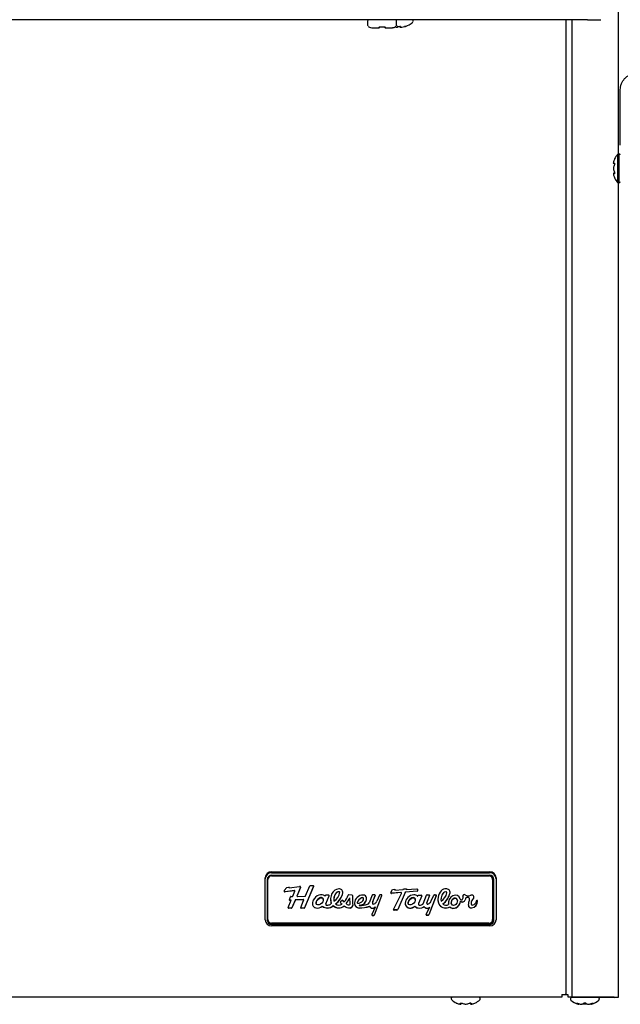
# Model space of a CAD drawing. Units: inches. Extents: x 3.4 to 17.7, y 0.6 to 16.3.
# Drawn here: x 5 to 6.5, y 3.7 to 6.2 of the extents above; entities that cross this region are included whole.
import ezdxf

# ---------------------------------------------------------------- set-up
doc = ezdxf.new("R2010")
doc.units = ezdxf.units.IN
doc.header["$MEASUREMENT"] = 0
for name, color, linetype in [('20', 7, 'Continuous'), ('DV1_20', 7, 'Continuous'), ('DV1_Default', 7, 'Continuous')]:
    doc.layers.add(name, color=color, linetype=linetype)

# ---------------------------------------------------------------- blocks, each defined once
blk = doc.blocks.new('SE')
at = {"layer": 'DV1_20', "color": 7, "linetype": 'Continuous'}
for p, q in [((6.4568, 5.8684), (6.4568, 5.7981)), ((6.4593, 5.797), (6.4593, 5.8695)), ((6.4602, 5.8695), (6.4593, 5.8695)), ((6.4602, 5.8695), (6.4602, 5.797)), ((6.4461, 5.8476), (6.4461, 5.8465)), ((6.4462, 5.848), (6.4462, 5.847)), ((6.4461, 5.8345), (6.4461, 5.8343)), ((6.4461, 5.8344), (6.4461, 5.8321)), ((6.4461, 5.82), (6.4461, 5.8189)), ((6.4462, 5.8343), (6.4462, 5.8322)), ((6.4462, 5.8195), (6.4462, 5.8184)), ((6.4593, 5.797), (6.4602, 5.797)), ((5.6761, 4.0143), (5.6868, 4.0388)), ((5.6882, 4.0397), (5.6948, 4.0397)), ((5.6228, 4.0272), (5.6292, 4.0354)), ((5.6481, 4.0273), (5.6247, 4.0245)), ((5.6481, 4.027), (5.6247, 4.0242)), ((5.6247, 4.0245), (5.6247, 4.0242)), ((5.6292, 4.0354), (5.6349, 4.0362)), ((5.6349, 4.0362), (5.6345, 4.0352)), ((5.6348, 4.0362), (5.6345, 4.0356)), ((5.6345, 4.0356), (5.6345, 4.0352)), ((5.6345, 4.0353), (5.6345, 4.0349)), ((5.6353, 4.0342), (5.6609, 4.0377)), ((5.644, 4.013), (5.6492, 4.0257)), ((5.6481, 4.0273), (5.6481, 4.027)), ((5.6493, 4.026), (5.6493, 4.0264)), ((5.6545, 4.0145), (5.6545, 4.0142)), ((5.663, 4.0355), (5.6546, 4.0151)), ((5.663, 4.0351), (5.6546, 4.0147)), ((5.6546, 4.0151), (5.6546, 4.0147)), ((5.663, 4.0355), (5.663, 4.0351)), ((5.6962, 4.038), (5.6735, 3.9845)), ((5.6962, 4.0377), (5.6735, 3.9841)), ((5.6962, 4.038), (5.6962, 4.0377)), ((5.7256, 4.0154), (5.7251, 4.0142)), ((5.7336, 4.016), (5.7263, 4.0159)), ((5.7268, 3.9945), (5.735, 4.0144)), ((5.7268, 3.9942), (5.735, 4.0141)), ((5.735, 4.0144), (5.735, 4.0141)), ((5.7528, 4.0216), (5.7528, 4.0213)), ((5.7609, 4.0242), (5.7609, 4.0238)), ((5.7614, 4.0232), (5.7614, 4.0235)), ((5.7691, 4.0218), (5.7691, 4.0215)), ((5.7926, 4.0156), (5.7845, 4.017)), ((5.7938, 4.0144), (5.7938, 4.0142)), ((5.8428, 4.0156), (5.8351, 3.997)), ((5.844, 4), (5.8501, 4.0149)), ((5.844, 3.9997), (5.8501, 4.0145)), ((5.8487, 4.0166), (5.8442, 4.0166)), ((5.8485, 3.9666), (5.8672, 4.0149)), ((5.8485, 3.9663), (5.8672, 4.0146)), ((5.8501, 4.0149), (5.8501, 4.0145)), ((5.8611, 4.0157), (5.8541, 4.0007)), ((5.8657, 4.0166), (5.8625, 4.0166)), ((5.8672, 4.0149), (5.8672, 4.0146)), ((5.8896, 4.0223), (5.8937, 4.0299)), ((5.9144, 4.0225), (5.8908, 4.0206)), ((5.9144, 4.0222), (5.8908, 4.0202)), ((5.8908, 4.0206), (5.8908, 4.0202)), ((5.8937, 4.0299), (5.8995, 4.0306)), ((5.8963, 3.9802), (5.9157, 4.0204)), ((5.8989, 4.0295), (5.8989, 4.0292)), ((5.8995, 4.0306), (5.899, 4.0295)), ((5.8993, 4.0306), (5.899, 4.0298)), ((5.899, 4.0298), (5.899, 4.0295)), ((5.8997, 4.0286), (5.9202, 4.0297)), ((5.9248, 4.0226), (5.9068, 3.9803)), ((5.9248, 4.0223), (5.9068, 3.98)), ((5.9144, 4.0225), (5.9144, 4.0222)), ((5.9158, 4.0209), (5.9158, 4.0212)), ((5.9202, 4.0297), (5.9213, 4.0318)), ((5.9213, 4.0318), (5.9288, 4.0318)), ((5.9248, 4.0226), (5.9248, 4.0223)), ((5.9549, 4.0258), (5.9259, 4.0234)), ((5.9549, 4.0255), (5.9259, 4.0231)), ((5.9259, 4.0234), (5.9259, 4.0231)), ((5.9288, 4.0318), (5.9281, 4.0301)), ((5.9287, 4.0318), (5.9281, 4.0304)), ((5.9281, 4.0301), (5.9548, 4.0316)), ((5.9281, 4.0304), (5.9281, 4.0301)), ((5.9549, 4.0258), (5.9549, 4.0255)), ((5.9562, 4.0305), (5.9561, 4.027)), ((5.9562, 4.0303), (5.9561, 4.0267)), ((5.9561, 4.027), (5.9561, 4.0267)), ((5.9562, 4.0304), (5.9562, 4.0303)), ((5.9566, 4.0136), (5.9573, 4.0155)), ((5.9581, 4.016), (5.965, 4.016)), ((5.9666, 4.0142), (5.9587, 3.9951)), ((5.9666, 4.0138), (5.9587, 3.9948)), ((5.9666, 4.0142), (5.9666, 4.0138)), ((5.97, 3.9943), (5.9788, 4.0156)), ((5.9864, 4.0152), (5.98, 4)), ((5.9864, 4.0148), (5.98, 3.9997)), ((5.9803, 4.0166), (5.9851, 4.0166)), ((6.0031, 4.0148), (5.9845, 3.9667)), ((6.0031, 4.0144), (5.9845, 3.9664)), ((5.9864, 4.0152), (5.9864, 4.0148)), ((5.9906, 4.0016), (5.9971, 4.0156)), ((5.9986, 4.0166), (6.0016, 4.0166)), ((6.0031, 4.0148), (6.0031, 4.0144)), ((6.0211, 4.0216), (6.0211, 4.0213)), ((6.0273, 4.0244), (6.0273, 4.0241)), ((6.0295, 4.0219), (6.0295, 4.0222)), ((6.0375, 4.0218), (6.0375, 4.0215)), ((6.0699, 4.014), (6.0699, 4.0137)), ((5.6323, 3.985), (5.6399, 4.0032)), ((5.6355, 4.0048), (5.6382, 4.0113)), ((5.6399, 4.0035), (5.6368, 4.0034)), ((5.6368, 4.0034), (5.6368, 4.0031)), ((5.6399, 4.0032), (5.6368, 4.0031)), ((5.6382, 4.0116), (5.6382, 4.0113)), ((5.6393, 4.0121), (5.6428, 4.0122)), ((5.6399, 4.0035), (5.6399, 4.0032)), ((5.6496, 4.003), (5.6419, 3.9843)), ((5.6497, 4.0028), (5.6419, 3.984)), ((5.6496, 4.0034), (5.6496, 4.0031)), ((5.6699, 4.0046), (5.6508, 4.0039)), ((5.6699, 4.0043), (5.6508, 4.0036)), ((5.6508, 4.0039), (5.6508, 4.0036)), ((5.6561, 4.0127), (5.6747, 4.0134)), ((5.6639, 3.985), (5.6712, 4.0026)), ((5.6699, 4.0046), (5.6699, 4.0043)), ((5.6714, 4.0032), (5.6714, 4.0035)), ((5.7025, 3.9968), (5.7025, 3.9964)), ((5.7204, 4.0042), (5.7204, 4.0046)), ((5.7265, 3.9935), (5.7265, 3.9932)), ((5.7268, 3.9945), (5.7268, 3.9942)), ((5.7404, 3.9956), (5.7404, 3.9952)), ((5.7454, 3.9896), (5.7454, 3.9893)), ((5.7464, 4.0061), (5.7464, 4.0058)), ((5.751, 3.9941), (5.751, 3.9938)), ((5.7693, 4.0031), (5.7627, 3.9988)), ((5.7667, 3.994), (5.7667, 3.9937)), ((5.7693, 4.0031), (5.7693, 4.0029)), ((5.7722, 3.9892), (5.7722, 3.9889)), ((5.7775, 3.995), (5.7775, 3.9947)), ((5.7875, 3.9945), (5.7869, 4.0094)), ((5.7869, 4.0094), (5.7869, 4.009)), ((5.7875, 3.9942), (5.7869, 4.009)), ((5.7875, 3.9945), (5.7875, 3.9942)), ((5.7935, 4.0044), (5.7935, 4.0041)), ((5.8053, 3.9971), (5.8053, 3.9968)), ((5.8054, 3.9975), (5.8054, 3.9971)), ((5.8104, 3.9908), (5.8104, 3.9905)), ((5.8108, 3.9912), (5.8108, 3.9909)), ((5.8159, 4.0092), (5.8159, 4.0088)), ((5.8203, 4.0091), (5.8203, 4.0088)), ((5.8213, 4.0075), (5.8213, 4.0072)), ((5.8431, 3.9965), (5.8431, 3.9961)), ((5.844, 4), (5.844, 3.9997)), ((5.9327, 3.9968), (5.9327, 3.9964)), ((5.9506, 4.0041), (5.9506, 4.0045)), ((5.9585, 3.994), (5.9585, 3.9937)), ((5.9587, 3.9951), (5.9587, 3.9948)), ((5.9789, 3.9964), (5.9789, 3.996)), ((5.98, 4), (5.9791, 3.9975)), ((5.98, 3.9997), (5.9791, 3.9972)), ((5.9791, 3.9975), (5.9791, 3.9972)), ((5.98, 4), (5.98, 3.9997)), ((6.011, 3.9913), (6.011, 3.991)), ((6.0148, 4.0057), (6.0148, 4.0054)), ((6.0152, 4.0096), (6.0152, 4.0093)), ((6.0194, 3.9941), (6.0194, 3.9938)), ((6.0335, 3.993), (6.0335, 3.9927)), ((6.0406, 3.9973), (6.0406, 3.9969)), ((6.0559, 4.0015), (6.0559, 4.0019)), ((6.0636, 4.001), (6.0636, 4.0006)), ((6.0703, 4.0106), (6.0703, 4.0109)), ((6.0755, 4.0044), (6.0755, 4.0041)), ((6.0764, 4.0077), (6.0764, 4.0073)), ((6.0833, 3.9908), (6.0833, 3.9905)), ((6.0863, 4.0052), (6.0863, 4.0056)), ((6.0901, 3.9949), (6.0901, 3.9945)), ((6.0901, 3.9946), (6.0901, 3.9943)), ((6.0959, 4.0083), (6.0959, 4.008)), ((6.1033, 4.0016), (6.1033, 4.0015)), ((6.1063, 4.0016), (6.1063, 4.0013)), ((5.6336, 3.9835), (5.6336, 3.9832)), ((5.6407, 3.9835), (5.6336, 3.9835)), ((5.6407, 3.9832), (5.6336, 3.9832)), ((5.6407, 3.9835), (5.6407, 3.9832)), ((5.6419, 3.9843), (5.6419, 3.984)), ((5.6652, 3.9835), (5.6652, 3.9832)), ((5.6721, 3.9835), (5.6652, 3.9835)), ((5.6721, 3.9832), (5.6652, 3.9832)), ((5.6721, 3.9835), (5.6721, 3.9832)), ((5.6735, 3.9845), (5.6735, 3.9841)), ((5.7012, 3.9842), (5.7012, 3.9839)), ((5.7175, 3.9884), (5.7175, 3.9881)), ((5.7872, 3.9841), (5.7872, 3.9837)), ((5.8104, 3.984), (5.8104, 3.9836)), ((5.8363, 3.9881), (5.8363, 3.9878)), ((5.8498, 3.9862), (5.8416, 3.9674)), ((5.843, 3.9657), (5.843, 3.9653)), ((5.843, 3.9657), (5.847, 3.9657)), ((5.843, 3.9653), (5.847, 3.9653)), ((5.847, 3.9657), (5.847, 3.9653)), ((5.8485, 3.9666), (5.8485, 3.9663)), ((5.8498, 3.9865), (5.8498, 3.9862)), ((5.8975, 3.9788), (5.8975, 3.9784)), ((5.9044, 3.9788), (5.8975, 3.9788)), ((5.9044, 3.9784), (5.8975, 3.9784)), ((5.9044, 3.9788), (5.9044, 3.9784)), ((5.9068, 3.9803), (5.9068, 3.98)), ((5.9364, 3.9838), (5.9364, 3.9835)), ((5.9492, 3.9884), (5.9492, 3.9881)), ((5.9728, 3.9873), (5.9728, 3.9869)), ((5.9776, 3.9676), (5.9858, 3.9852)), ((5.9791, 3.9657), (5.9791, 3.9653)), ((5.983, 3.9657), (5.9791, 3.9657)), ((5.983, 3.9653), (5.9791, 3.9653)), ((5.983, 3.9657), (5.983, 3.9653)), ((5.9845, 3.9667), (5.9845, 3.9664)), ((5.9858, 3.9855), (5.9858, 3.9852)), ((6.0368, 3.9868), (6.0368, 3.9864)), ((6.0917, 3.9842), (6.0917, 3.9838))]:
    blk.add_line(p, q, dxfattribs=at)
for centre, radius, start, end in [((6.4969, 5.8332), 0.0533, 138.8164, 153.5238), ((6.4593, 5.8662), 0.00333, 90, 138.8164), ((6.4602, 5.8662), 0.00333, 0, 90), ((6.4477, 5.8465), 0.00162, 163.2661, 270.2961), ((6.4477, 5.82), 0.00162, 89.7039, 196.7339), ((6.4465, 5.8188), 0.000429, 165.6818, 204.6371), ((6.4969, 5.8332), 0.0533, 206.4515, 221.1836), ((6.4593, 5.8003), 0.00333, 221.1836, 270), ((6.4602, 5.8003), 0.00333, 270, 0)]:
    blk.add_arc(centre, radius, start, end, dxfattribs=at)
for centre, major_axis, ratio, start_param, end_param in [((6.4969, 5.8408), (-0.0514, 0), 0.84397, 5.933825, 6.115766), ((6.4969, 5.8473), (-0.0514, 0), 0.042542, 0.167419, 0.34936), ((6.4969, 5.8267), (-0.0514, 0), 0.886512, 5.933825, 6.115766), ((6.4501, 5.8462), (0.00019, 0.00166), 0.938741, 1.426725, 2.382858), ((6.4501, 5.842), (0.00154, -0.00063), 0.434754, 3.129757, 3.586218), ((6.4969, 5.8398), (-0.0514, 0), 0.886512, 0.167419, 0.34936), ((6.4969, 5.8191), (-0.0514, 0), 0.042542, -0.34936, -0.167419), ((6.4969, 5.8257), (-0.0514, 0), 0.84397, 0.167419, 0.34936), ((6.4969, 5.8212), (-0.0498, 0), 0.042542, -0.262263, -0.164568), ((6.4501, 5.8203), (0.00019, -0.00166), 0.938741, 3.897125, 4.85646), ((6.4501, 5.8244), (0.00154, 0.00063), 0.434754, 2.696967, 3.156208), ((5.6882, 4.0382), (-0.00154, 0), 0.965926, 4.712389, 5.88416), ((5.6948, 4.0382), (-0.00154, 0), 0.965926, 2.752564, 4.712389), ((5.6948, 4.0385), (-0.00154, 0), 0.965926, 2.752564, 3.032671), ((5.6242, 4.0259), (0.0019, 0), 0.965926, 2.415325, 4.961018), ((5.6242, 4.0263), (0.0019, 0), 0.965926, 3.23005, 4.961018), ((5.6352, 4.0349), (0.00077, 0), 0.965926, 2.734742, 4.854017), ((5.6352, 4.0353), (0.00077, 0), 0.965926, 2.734742, 3.141593), ((5.6482, 4.0264), (-0.00103, 0), 0.965926, 3.141593, 4.837242), ((5.6482, 4.026), (-0.00103, 0), 0.965926, 2.761088, 4.837242), ((5.656, 4.0142), (0.00154, 0), 0.965926, 2.761084, 4.749497), ((5.656, 4.0145), (0.00154, 0), 0.965926, 2.761084, 3.141593), ((5.6615, 4.036), (-0.00184, 0), 0.965926, 2.611288, 5.000207), ((5.6615, 4.0364), (-0.00184, 0), 0.965926, 2.611288, 3.050258), ((5.6747, 4.0149), (0.00154, 0), 0.965926, 4.749497, 5.88416), ((5.7104, 3.9991), (0.014, 0.0144), 0.747645, 0.04382, 1.936022), ((5.7244, 4.0145), (0.00077, 0), 0.965926, 3.98123, 5.901385), ((5.7263, 4.0151), (-0.00077, 0), 0.965926, 4.728507, 5.901382), ((5.7337, 4.0146), (-0.00144, 0), 0.965926, 2.761092, 4.728507), ((5.7337, 4.0149), (-0.00144, 0), 0.965926, 2.761092, 3.024857), ((5.772, 4.0056), (0.0334, 0), 0.965926, 2.687129, 3.46898), ((5.761, 4.0117), (-0.0207, 0), 0.965926, 4.804918, 5.867608), ((5.77, 4.0058), (0.0236, 0), 0.965926, 2.389873, 3.369589), ((5.77, 4.0061), (0.0236, 0), 0.965926, 2.389873, 3.141593), ((5.7307, 4.0259), (0.0309, 0), 0.965926, 5.270951, 6.191267), ((5.7213, 4.0316), (0.0489, 0), 0.965926, 5.366197, 6.074094), ((5.7213, 4.0313), (0.0489, 0), 0.965926, 5.366197, 6.074094), ((5.7589, 4.0167), (0.00794, 0), 0.965926, 1.31404, 2.450554), ((5.7589, 4.0164), (0.00794, 0), 0.965926, 1.31404, 2.450554), ((5.76, 4.0227), (-0.00923, 0), 0.965926, 2.996825, 4.812412), ((5.7607, 4.0235), (-0.000668, 0), 0.965926, 3.141593, 4.455633), ((5.7607, 4.0232), (-0.000668, 0), 0.965926, 3.049674, 4.455633), ((5.76, 4.0231), (-0.00923, 0), 0.965926, 2.996825, 3.141593), ((5.7282, 4.0351), (0.0581, 0), 0.965926, 5.579619, 5.937679), ((5.7842, 4.0157), (0.00144, 0), 0.965926, 1.395989, 2.796087), ((5.7924, 4.0143), (-0.00144, 0), 0.965926, 3.081172, 4.537581), ((5.966, 4.0041), (0.1726, 0), 0.965926, 3.081171, 3.225653), ((5.966, 4.0044), (0.1726, 0), 0.965926, 3.081171, 3.141593), ((5.8191, 3.9986), (0.0183, 0), 0.965926, 1.482619, 2.439925), ((5.8206, 4.0087), (0.00776, 0), 0.965926, 0.017035, 1.553736), ((5.8442, 4.0151), (-0.00154, 0), 0.965926, 4.712389, 5.902679), ((5.8487, 4.0151), (-0.00154, 0), 0.965926, 2.75928, 4.712389), ((5.8487, 4.0154), (-0.00154, 0), 0.965926, 2.75928, 3.032671), ((5.8625, 4.0151), (0.00154, 0), 0.965926, 1.570796, 2.720749), ((5.8657, 4.0151), (-0.00154, 0), 0.965926, 2.783539, 4.712389), ((5.8657, 4.0154), (-0.00154, 0), 0.965926, 2.783539, 3.032671), ((5.8907, 4.0215), (0.00132, 0), 0.965926, 2.499847, 4.76898), ((5.8907, 4.0218), (0.00132, 0), 0.965926, 3.269154, 4.76898), ((5.8996, 4.0295), (0.000658, 0), 0.965926, 2.711915, 3.141593), ((5.8996, 4.0292), (0.000658, 0), 0.965926, 2.711915, 4.850409), ((5.9145, 4.0212), (-0.00132, 0), 0.965926, 3.141593, 4.796395), ((5.9145, 4.0209), (-0.00132, 0), 0.965926, 2.70484, 4.796395), ((5.926, 4.0222), (-0.00132, 0), 0.965926, 4.796395, 5.894156), ((5.926, 4.0218), (-0.00132, 0), 0.965926, 4.796395, 5.894156), ((5.9486, 3.9942), (-0.0235, 0), 0.965926, 4.792791, 6.223019), ((5.9479, 4.0062), (-0.0111, 0), 0.965926, 3.895953, 4.811355), ((5.9549, 4.0303), (-0.00132, 0), 0.965926, 3.116861, 4.780707), ((5.9548, 4.0271), (0.00132, 0), 0.965926, 4.796395, 6.258453), ((5.9548, 4.0267), (0.00132, 0), 0.965926, 4.796395, 6.258453), ((5.9562, 4.0138), (-0.000362, 0), 0.965926, 0.754361, 2.761174), ((5.9581, 4.0153), (-0.00077, 0), 0.965926, 4.712389, 5.902767), ((5.965, 4.0144), (-0.00164, 0), 0.965926, 2.761088, 4.712389), ((5.965, 4.0147), (-0.00164, 0), 0.965926, 2.761088, 3.039503), ((5.9803, 4.015), (-0.00164, 0), 0.965926, 4.712389, 5.902681), ((5.9849, 4.0151), (-0.00153, 0), 0.965926, 2.950244, 4.598053), ((5.9849, 4.0154), (-0.00153, 0), 0.965926, 2.950244, 3.031884), ((5.9986, 4.015), (-0.00164, 0), 0.965926, 4.712389, 5.865106), ((6.0016, 4.015), (-0.00164, 0), 0.965926, 2.783542, 4.712389), ((6.0016, 4.0153), (-0.00164, 0), 0.965926, 2.783542, 3.039503), ((6.0371, 4.0066), (-0.03, 0), 0.965926, 5.514773, 6.150161), ((6.0371, 4.0069), (-0.0221, 0), 0.965926, 5.522408, 6.157756), ((6.0371, 4.0066), (-0.0221, 0), 0.965926, 5.522408, 6.157756), ((5.9974, 4.0268), (0.0325, 0), 0.965926, 5.295186, 6.114304), ((6.0265, 4.0178), (-0.0143, 0), 0.965926, 4.647133, 5.582579), ((5.989, 4.032), (0.0496, 0), 0.965926, 5.371048, 6.069242), ((5.989, 4.0316), (0.0496, 0), 0.965926, 5.371048, 6.069242), ((6.0272, 4.0167), (-0.00794, 0), 0.965926, 4.700872, 5.592146), ((6.0272, 4.0164), (-0.00794, 0), 0.965926, 4.700872, 5.592146), ((6.0273, 4.0222), (-0.00225, 0), 0.965926, 3.141593, 4.700872), ((6.0273, 4.0219), (-0.00225, 0), 0.965926, 2.972712, 4.700872), ((6.0284, 4.0228), (-0.00914, 0), 0.965926, 2.985068, 4.82417), ((6.0484, 3.9992), (-0.0092, -0.0147), 0.824309, 2.471123, 5.590006), ((6.0284, 4.0232), (-0.00914, 0), 0.965926, 2.985068, 3.141593), ((6.0582, 4.0106), (-0.0121, 0), 0.965926, 2.681835, 3.408547), ((6.0731, 4.0141), (0.00323, 0), 0.965926, 0.953323, 3.264464), ((6.0731, 4.0144), (0.00323, 0), 0.965926, 3.193505, 3.264464), ((6.0582, 4.0109), (-0.0121, 0), 0.965926, 3.141593, 3.408547), ((6.083, 4.0273), (-0.0137, 0), 0.965926, 0.937307, 2.053572), ((6.0918, 4.0111), (-0.00518, 0), 0.965926, 2.464894, 5.202929), ((5.6364, 4.0042), (0.00117, 0), 0.965926, 2.511232, 4.999341), ((5.6364, 4.0045), (0.00117, 0), 0.965926, 3.28581, 4.999341), ((5.6389, 4.0116), (0.000742, 0), 0.965926, 0.872864, 3.496203), ((5.6389, 4.0119), (0.000742, 0), 0.965926, 3.369101, 3.496203), ((5.6428, 4.0135), (0.00128, 0), 0.965926, 4.749466, 5.902681), ((5.6504, 4.0031), (0.000744, 0), 0.965926, 0.882893, 3.485999), ((5.6504, 4.0034), (0.000744, 0), 0.965926, 0.882893, 3.141591), ((5.6703, 4.0035), (-0.00116, 0), 0.965926, 3.141593, 5.005784), ((5.6703, 4.0032), (-0.00116, 0), 0.965926, 2.504785, 5.005784), ((5.7089, 3.9995), (0.0124, 0.013), 0.75785, 1.926626, 3.537009), ((5.7089, 3.9998), (0.0124, 0.013), 0.75785, 2.474665, 3.537009), ((5.7115, 4.0007), (-0.00748, -0.00773), 0.632236, 2.567971, 5.719298), ((5.7307, 4.0044), (-0.0212, 0), 0.965926, 0.89803, 2.333018), ((5.7307, 4.0041), (-0.0212, 0), 0.965926, 0.89803, 2.333018), ((5.729, 3.9932), (0.00252, 0), 0.965926, 2.699743, 4.663529), ((5.729, 3.9935), (0.00252, 0), 0.965926, 2.699743, 3.141591), ((5.7308, 3.9949), (0.00471, 0), 0.965926, 4.306911, 5.419018), ((5.7328, 4.0004), (0.00929, 0), 0.965926, 4.820498, 5.673037), ((5.772, 4.0059), (0.0334, 0), 0.965926, 3.141593, 3.46898), ((5.759, 4.0023), (-0.0189, 0), 0.965926, 0.767812, 2.34721), ((5.759, 4.002), (-0.0189, 0), 0.965926, 0.767812, 2.34721), ((5.7589, 4.0016), (0.0113, 0), 0.965926, 3.941859, 5.472077), ((5.7701, 4.0001), (-0.00743, 0), 0.965926, 0.180709, 1.099413), ((5.7701, 4.0004), (-0.00743, 0), 0.965926, 0.221103, 1.099413), ((5.7736, 4.0029), (0.00433, 0), 0.965926, 3.093309, 4.451296), ((5.7868, 4.0057), (-0.0224, 0), 0.965926, 0.862248, 1.590512), ((5.7301, 4.034), (0.0622, 0), 0.965926, 5.576901, 5.860533), ((5.7301, 4.0337), (0.0622, 0), 0.965926, 5.576901, 5.860533), ((5.7845, 4.0006), (-0.00933, 0), 0.965926, 0.72111, 1.528296), ((5.7848, 3.9942), (-0.00274, 0), 0.965926, 1.320192, 3.124913), ((5.7857, 3.9922), (0.00856, 0), 0.965926, 4.886717, 6.07027), ((5.7857, 3.9919), (0.00856, 0), 0.965926, 4.886717, 6.07027), ((5.8106, 3.9953), (0.012, 0), 0.965926, 3.051917, 4.696823), ((5.8197, 3.9952), (-0.0212, 0), 0.965926, 5.472834, 6.227928), ((5.8106, 3.9956), (0.012, 0), 0.965926, 3.141593, 4.696823), ((5.8066, 3.9971), (0.00123, 0), 0.965926, 2.848742, 3.141593), ((5.8066, 3.9968), (0.00123, 0), 0.965926, 2.848742, 4.799858), ((5.8241, 3.992), (-0.0195, 0), 0.965926, 5.143641, 5.990335), ((5.8241, 3.9917), (-0.0195, 0), 0.965926, 5.143641, 5.990335), ((5.805, 4.0143), (0.0195, 0), 0.965926, 4.799858, 5.53772), ((5.8108, 3.9908), (0.000437, 0), 0.965926, 1.587604, 3.141595), ((5.8108, 3.9905), (0.000437, 0), 0.965926, 1.587604, 4.695581), ((5.8117, 4.0071), (-0.0168, 0), 0.965926, 1.519038, 3.248439), ((5.8117, 4.0074), (-0.0168, 0), 0.965926, 1.519038, 3.141593), ((5.8117, 4.0443), (0.0562, 0), 0.965926, 4.695581, 5.060526), ((5.8181, 4.0056), (0.00427, 0), 0.965926, 1.025555, 2.107103), ((5.8181, 4.0053), (0.00427, 0), 0.965926, 1.025555, 2.107103), ((5.8118, 4.0072), (-0.00947, 0), 0.965926, 2.48275, 3.144535), ((5.8193, 4.0075), (0.00194, 0), 0.965926, 0.002942, 1.025555), ((5.8193, 4.0072), (0.00194, 0), 0.965926, 0.002942, 1.025555), ((5.8302, 3.9981), (0.00503, 0), 0.965926, 4.854927, 6.056379), ((5.8509, 3.9961), (0.00786, 0), 0.965926, 2.657106, 3.322903), ((5.8509, 3.9965), (0.00786, 0), 0.965926, 2.657106, 3.141593), ((5.8453, 3.9952), (0.00214, 0), 0.965926, 3.369522, 4.782302), ((5.8445, 4.0007), (0.00782, 0), 0.965926, 4.826942, 5.496637), ((5.8383, 4.0078), (0.0175, 0), 0.965926, 5.448226, 5.84507), ((5.937, 3.9949), (0.0119, 0), 0.965926, 3.081426, 4.663867), ((5.937, 3.9952), (0.0119, 0), 0.965926, 3.141593, 4.663867), ((5.9416, 4.0006), (-0.00748, -0.00773), 0.632236, 2.567971, 5.719298), ((5.9615, 3.9937), (0.00308, 0), 0.965926, 2.76109, 4.69327), ((5.9615, 3.994), (0.00308, 0), 0.965926, 2.76109, 3.141593), ((5.9609, 4.0036), (0.0134, 0), 0.965926, 4.752856, 5.410097), ((5.9685, 3.9948), (0.00154, 0), 0.965926, 5.410101, 5.902673), ((5.9819, 3.996), (0.003, 0), 0.965926, 2.732727, 4.183323), ((5.9819, 3.9964), (0.003, 0), 0.965926, 2.732727, 3.141593), ((5.9815, 3.9953), (-0.00217, 0), 0.965926, 1.041731, 1.847431), ((5.979, 4.0038), (0.0112, 0), 0.965926, 4.989023, 5.702155), ((5.9604, 4.0158), (0.0336, 0), 0.965926, 5.696212, 5.830836), ((6.0365, 4.0054), (0.0296, 0), 0.965926, 2.963822, 3.671738), ((6.0365, 4.0057), (0.0296, 0), 0.965926, 3.141593, 3.671738), ((6.0265, 4.0032), (0.0198, 0), 0.965926, 3.810516, 5.256321), ((6.0265, 4.0028), (0.0198, 0), 0.965926, 3.810516, 5.256321), ((6.0397, 4.0054), (0.0249, 0), 0.965926, 2.978576, 3.341643), ((6.0397, 4.0057), (0.0249, 0), 0.965926, 2.978576, 3.141593), ((6.027, 4.0005), (-0.0104, 0), 0.965926, 0.741957, 2.245824), ((6.0484, 3.9995), (-0.0092, -0.0147), 0.824309, 5.362668, 5.590006), ((6.0484, 3.9995), (0.0092, 0.0147), 0.824517, 2.923926, 5.27355), ((6.0484, 3.9992), (0.0092, 0.0147), 0.824517, 2.923926, 5.27355), ((6.0482, 3.9996), (-0.00464, -0.00822), 0.736096, 2.229017, 5.369918), ((6.0662, 4.0068), (-0.00316, 0), 0.965926, 0.239465, 2.681835), ((6.0686, 4.0056), (0.007, 0), 0.965926, 3.901484, 6.10513), ((6.0686, 4.0053), (0.007, 0), 0.965926, 3.901484, 6.10513), ((6.1, 4.0002), (-0.0249, 0), 0.965926, 5.966359, 6.105186), ((6.1, 3.9998), (-0.0249, 0), 0.965926, 5.966359, 6.105186), ((6.0811, 4.0056), (-0.00518, 0), 0.965926, 3.142151, 5.852467), ((6.0811, 4.0052), (-0.00518, 0), 0.965926, 2.784294, 5.852467), ((6.1101, 3.9921), (0.0269, 0), 0.965926, 2.687743, 3.202727), ((6.1101, 3.9924), (0.0269, 0), 0.965926, 3.141593, 3.202727), ((6.0907, 3.9913), (0.00743, 0), 0.965926, 3.202727, 4.856691), ((6.0907, 3.9909), (0.00743, 0), 0.965926, 3.202727, 4.856691), ((6.0934, 3.9943), (0.00329, 0), 0.965926, 3.054987, 4.873324), ((6.1153, 3.9928), (-0.0253, 0), 0.965926, 5.590731, 6.19658), ((6.1153, 3.9924), (-0.0253, 0), 0.965926, 5.590731, 6.19658), ((6.0934, 3.9946), (0.00329, 0), 0.965926, 3.054987, 3.141593), ((6.0893, 4.0001), (-0.017, 0), 0.965926, 1.715099, 3.213955), ((6.0893, 4.0005), (-0.017, 0), 0.965926, 1.715099, 3.141593), ((6.0921, 4.0018), (0.0112, 0), 0.965926, 4.873324, 6.258337), ((6.0918, 4.0115), (-0.00518, 0), 0.965926, 2.464894, 3.109281), ((6.1048, 4.0016), (0.00149, 0), 0.965926, -0.193784, 3.177614), ((6.1048, 4.0019), (0.00149, 0), 0.965926, -0.193784, -0.112692), ((5.6333, 3.9844), (0.00119, 0), 0.965926, 2.579338, 4.894137), ((5.6333, 3.9847), (0.00119, 0), 0.965926, 3.28275, 4.894137), ((5.6412, 3.9838), (-0.000763, 0), 0.965926, 0.851943, 3.479939), ((5.6412, 3.9841), (-0.000763, 0), 0.965926, 0.851943, 2.920315), ((5.6649, 3.9844), (0.00119, 0), 0.965926, 2.58037, 4.893167), ((5.6649, 3.9847), (0.00119, 0), 0.965926, 3.282691, 4.893167), ((5.6721, 3.985), (0.00154, 0), 0.965926, 4.712367, 5.894157), ((5.6721, 3.9847), (0.00154, 0), 0.965926, 4.712367, 5.894157), ((5.7055, 4.0006), (-0.0175, 0), 0.965926, 1.327115, 2.332835), ((5.7055, 4.0003), (-0.0175, 0), 0.965926, 1.327115, 2.332835), ((5.7868, 4.0053), (-0.0224, 0), 0.965926, 0.862248, 1.590512), ((5.8117, 4.0537), (-0.0722, 0), 0.965926, 1.552495, 1.918515), ((5.8117, 4.0534), (-0.0722, 0), 0.965926, 1.552495, 1.918515), ((5.8435, 3.9909), (-0.00776, 0), 0.965926, 0.384209, 2.504144), ((5.8435, 3.9906), (-0.00776, 0), 0.965926, 0.384209, 2.504144), ((5.843, 3.9668), (0.00154, 0), 0.965926, 2.741933, 4.712389), ((5.843, 3.9671), (0.00154, 0), 0.965926, 3.250514, 4.712389), ((5.847, 3.9671), (0.00154, 0), 0.965926, 4.712389, 5.925132), ((5.847, 3.9668), (-0.00154, 0), 0.965926, 1.570796, 2.783539), ((5.8975, 3.9797), (0.00132, 0), 0.965926, 2.704841, 4.712389), ((5.8975, 3.98), (0.00132, 0), 0.965926, 3.269154, 4.712389), ((5.9044, 3.9813), (0.00263, 0), 0.965926, 4.712389, 5.894156), ((5.9044, 3.981), (0.00263, 0), 0.965926, 4.712389, 5.894156), ((5.9373, 4.0004), (0.0173, 0), 0.965926, 4.663867, 5.475892), ((5.9373, 4.0001), (0.0173, 0), 0.965926, 4.663867, 5.475892), ((5.9616, 3.9998), (0.0172, 0), 0.965926, 3.903334, 5.42167), ((5.9616, 3.9995), (0.0172, 0), 0.965926, 3.903334, 5.42167), ((5.98, 3.9912), (0.00823, 0), 0.965926, 3.656222, 5.491712), ((5.98, 3.9908), (0.00823, 0), 0.965926, 3.656222, 5.491712), ((5.9791, 3.9669), (0.00164, 0), 0.965926, 2.722874, 4.712389), ((5.9791, 3.9672), (0.00164, 0), 0.965926, 3.243682, 4.712389), ((5.983, 3.9672), (0.00164, 0), 0.965926, 4.712389, 5.925134), ((5.983, 3.9669), (0.00164, 0), 0.965926, 4.712389, 5.925134)]:
    blk.add_ellipse(centre, major_axis=major_axis, ratio=ratio, start_param=start_param, end_param=end_param, dxfattribs=at)
for centre, major_axis, ratio in [((5.7115, 4.0004), (-0.00748, -0.00773), 0.632236), ((5.9416, 4.0003), (-0.00748, -0.00773), 0.632236), ((6.0482, 3.9992), (-0.00464, -0.00822), 0.736096)]:
    blk.add_ellipse(centre, major_axis=major_axis, ratio=ratio, dxfattribs=at)
for points in [[(6.4462, 5.848), (6.4461, 5.8479), (6.4461, 5.8477), (6.4461, 5.8475)], [(6.4461, 5.8462), (6.4461, 5.8465), (6.4461, 5.8467), (6.4462, 5.847)], [(6.4461, 5.8202), (6.4461, 5.82), (6.4461, 5.8197), (6.4462, 5.8195)], [(6.4461, 5.8191), (6.4461, 5.8189), (6.4461, 5.8187), (6.4462, 5.8184)]]:
    blk.add_open_spline(points, degree=3, dxfattribs=at)
for points, knots in [([(6.449, 5.8452), (6.449, 5.8452), (6.449, 5.8451), (6.449, 5.8451), (6.449, 5.8448), (6.449, 5.8445), (6.4489, 5.844), (6.4488, 5.8434), (6.4486, 5.8429), (6.4486, 5.8427), (6.4485, 5.8427)], [0, 0, 0, 0, 0.0368917, 0.1440632, 0.2587182, 0.3987821, 0.5568888, 0.7448087, 0.9562374, 1, 1, 1, 1]), ([(6.4492, 5.857), (6.4492, 5.857), (6.4492, 5.857), (6.4492, 5.857), (6.4491, 5.8569), (6.4489, 5.8564), (6.4487, 5.8561), (6.4486, 5.8557)], [0, 0, 0, 0, 0.002654, 0.002654, 0.501327, 0.501327, 1, 1, 1, 1]), ([(6.4486, 5.8466), (6.4487, 5.8466), (6.4489, 5.8464), (6.4491, 5.8459), (6.4492, 5.8456), (6.4492, 5.8447), (6.4491, 5.8442), (6.4489, 5.8432), (6.4487, 5.8427), (6.4486, 5.8423)], [0, 0, 0, 0, 0.25, 0.25, 0.5, 0.5, 0.75, 0.75, 1, 1, 1, 1]), ([(6.4485, 5.8238), (6.4486, 5.8237), (6.4487, 5.8234), (6.4489, 5.8228), (6.449, 5.8222), (6.449, 5.8217), (6.449, 5.8214), (6.449, 5.8213), (6.449, 5.8213), (6.449, 5.8213)], [0, 0, 0, 0, 0.142287, 0.367828, 0.551003, 0.706485, 0.842654, 0.95408, 1, 1, 1, 1]), ([(6.4486, 5.8242), (6.4487, 5.8237), (6.4489, 5.8233), (6.4491, 5.8223), (6.4492, 5.8218), (6.4492, 5.8209), (6.4491, 5.8205), (6.4489, 5.82), (6.4487, 5.8199), (6.4486, 5.8199)], [0, 0, 0, 0, 0.25, 0.25, 0.5, 0.5, 0.75, 0.75, 1, 1, 1, 1]), ([(6.4486, 5.8108), (6.4487, 5.8104), (6.4489, 5.8101), (6.4491, 5.8096), (6.4492, 5.8095), (6.4492, 5.8095)], [0, 0, 0, 0, 0.5024629, 0.5024629, 1, 1, 1, 1])]:
    blk.add_open_spline(points, degree=3, knots=knots, dxfattribs=at)
at = {"layer": 'DV1_Default', "color": 7, "linetype": 'Continuous'}
for p, q in [((6.4582, 6.2425), (6.4582, 3.7604)), ((6.3814, 6.2051), (3.5364, 6.2051)), ((6.327, 6.2051), (6.327, 3.7692)), ((6.3419, 6.2051), (6.3419, 3.7609)), ((5.8313, 6.2018), (5.8313, 6.1912)), ((5.8313, 6.1912), (5.8315, 6.1901)), ((5.8613, 6.1869), (5.8613, 6.1863)), ((5.8628, 6.1872), (5.8628, 6.1873)), ((5.8723, 6.1872), (5.8723, 6.1873)), ((5.8739, 6.1863), (5.8739, 6.1873)), ((5.9038, 6.1912), (5.9038, 6.2018)), ((5.9048, 6.1864), (5.9049, 6.1879)), ((5.9068, 6.1884), (5.9068, 6.1874)), ((5.9071, 6.1884), (5.9071, 6.1884)), ((5.9071, 6.1884), (5.9115, 6.1884)), ((5.9115, 6.1884), (5.9115, 6.1884)), ((5.9118, 6.1875), (5.9118, 6.1884)), ((5.9137, 6.1879), (5.9138, 6.1865)), ((5.9257, 6.1884), (5.9257, 6.1884)), ((5.9456, 6.2015), (5.9456, 6.2025)), ((6.4636, 5.8917), (6.4636, 6.0306)), ((5.5911, 4.0744), (6.1366, 4.0744)), ((5.5911, 4.0718), (6.1366, 4.0718)), ((6.1366, 4.0654), (5.5911, 4.0654)), ((5.5911, 4.0638), (6.1366, 4.0638)), ((5.5751, 4.0563), (5.5751, 4.0589)), ((5.5751, 3.9543), (5.5751, 4.0563)), ((5.5803, 4.055), (5.5803, 3.953)), ((5.5819, 3.953), (5.5819, 4.055)), ((6.1441, 4.0553), (6.1441, 4.0551)), ((6.1441, 4.0551), (6.1441, 3.9546)), ((6.1458, 4.055), (6.1458, 3.953)), ((6.1474, 3.953), (6.1474, 4.055)), ((6.1526, 4.0589), (6.1526, 4.0563)), ((6.1526, 4.0563), (6.1526, 3.9543)), ((6.1349, 3.9457), (5.5911, 3.9457)), ((5.5911, 3.9444), (5.5911, 3.9441)), ((6.1366, 3.9444), (5.5911, 3.9444)), ((6.1366, 3.9441), (5.5911, 3.9441)), ((5.5911, 3.9425), (6.1366, 3.9425)), ((6.1366, 3.9444), (6.1366, 3.9441)), ((6.1366, 3.9388), (5.5911, 3.9388)), ((6.3172, 3.7606), (3.6006, 3.7606)), ((6.0406, 3.7573), (6.0406, 3.7563)), ((6.062, 3.7432), (6.0631, 3.7432)), ((6.0625, 3.7431), (6.0636, 3.7431)), ((6.0755, 3.7432), (6.0757, 3.7431)), ((6.0757, 3.7431), (6.0779, 3.7431)), ((6.0758, 3.7432), (6.0779, 3.7432)), ((6.0901, 3.7431), (6.0912, 3.7431)), ((6.0906, 3.7432), (6.0916, 3.7432)), ((6.1131, 3.7563), (6.1131, 3.7573)), ((6.3172, 3.767), (6.3184, 3.767)), ((6.3172, 3.767), (6.3172, 3.7606)), ((6.3332, 3.7666), (6.3172, 3.7666)), ((6.3332, 3.7604), (6.3332, 3.7666)), ((6.4478, 3.7604), (6.3332, 3.7604)), ((6.3386, 3.7571), (6.3386, 3.7561)), ((6.3419, 3.7609), (6.4458, 3.7609)), ((6.3583, 3.743), (6.3583, 3.743)), ((6.3588, 3.7429), (6.3589, 3.7429)), ((6.3657, 3.743), (6.3675, 3.743)), ((6.3659, 3.7429), (6.3678, 3.7429)), ((6.3678, 3.743), (6.3682, 3.743)), ((6.3709, 3.7439), (6.3787, 3.7439)), ((6.3819, 3.7429), (6.3838, 3.7429)), ((6.3821, 3.743), (6.384, 3.743)), ((6.3837, 3.743), (6.3839, 3.743)), ((6.3908, 3.7429), (6.3908, 3.7429)), ((6.3913, 3.743), (6.3913, 3.743)), ((6.4111, 3.7561), (6.4111, 3.7571)), ((6.4458, 3.7609), (6.4494, 3.76))]:
    blk.add_line(p, q, dxfattribs=at)
for centre, radius, start, end in [((5.9424, 6.2026), 0.00318, 359.5023, 61.7225), ((5.8346, 6.2019), 0.00324, 124.5333, 180.4329), ((5.8433, 6.2034), 0.0183, 234.9063, 275.4618), ((5.8601, 6.1863), 0.00117, 270, 0), ((5.8676, 6.2429), 0.0558, 265.1461, 274.8539), ((5.875, 6.1863), 0.00117, 180, 270), ((5.9006, 6.2019), 0.00318, 359.5023, 61.7225), ((5.9093, 6.2391), 0.0508, 267.4851, 272.5149), ((5.9277, 6.1749), 0.0137, 98.6223, 107.7919), ((5.9253, 6.1894), 0.00104, 272.9942, 287.8686), ((5.9093, 6.2391), 0.0533, 287.8686, 311.1835), ((6.0439, 3.7573), 0.00333, 90, 180), ((6.0439, 3.7563), 0.00333, 180, 228.8164), ((6.0768, 3.7939), 0.0533, 228.8164, 243.5507), ((6.0636, 3.7448), 0.00162, 253.2661, 0.2961), ((6.0901, 3.7448), 0.00162, 179.7039, 286.7339), ((6.0913, 3.7436), 0.000465, 255.5162, 291.1932), ((6.0768, 3.7939), 0.0533, 296.4627, 311.1836), ((6.1097, 3.7573), 0.00333, 0, 90), ((6.1097, 3.7563), 0.00333, 311.1836, 0), ((6.3419, 3.7571), 0.00333, 90, 180), ((6.3419, 3.7561), 0.00333, 180, 228.8164), ((6.3748, 3.7937), 0.0533, 228.8164, 251.9642), ((6.3589, 3.7446), 0.00167, 251.8817, 276.3192), ((6.3589, 3.7446), 0.00167, 276.3192, 317.8309), ((6.3658, 3.7432), 0.000285, 245.0774, 287.1459), ((6.3748, 3.7407), 0.00535, 62.507, 117.493), ((6.3748, 3.742), 0.00385, 68.191, 112.2938), ((6.3906, 3.7445), 0.00146, 178.2819, 242.3114), ((6.3908, 3.7445), 0.00156, 236.3346, 288.8635), ((6.3908, 3.7446), 0.00167, 264.916, 288.1183), ((6.3748, 3.7937), 0.0533, 288.0358, 311.1836), ((6.4077, 3.7571), 0.00333, 0, 90), ((6.4077, 3.7561), 0.00333, 311.1836, 0)]:
    blk.add_arc(centre, radius, start, end, dxfattribs=at)
for centre, major_axis, ratio, start_param, end_param in [((6.3814, 6.2051), (0.0332, 0), 0.000571, 4.712389, 6.283185), ((5.8676, 6.1885), (-0.0349, 0), 0.000571, 6.25374, 6.283185), ((5.8676, 6.1852), (0.0249, 0), 0.000571, 3.569221, 4.407934), ((5.8601, 6.1873), (-0.00117, 0), 0.94128, 1.485004, 2.76479), ((5.875, 6.1873), (0.00117, 0), 0.94128, 3.516679, 4.798181), ((5.8676, 6.1852), (-0.0249, 0), 0.000571, -4.407934, -3.416182), ((5.9049, 6.1875), (-0.00104, 0.00007), 0.991907, 1.555928, 3.141906), ((5.905, 6.1889), (-0.00104, 0.00007), 0.963844, 1.555763, 2.441072), ((5.9137, 6.1876), (0.00104, 0.00007), 0.989687, 3.141315, 4.727293), ((5.9136, 6.1889), (0.00104, 0.00007), 0.963844, 3.841469, 4.727422), ((5.9093, 6.2392), (0.0533, 0), 0.997604, 4.856702, 4.982686), ((5.9253, 6.1894), (0.00104, 0), 0.999062, 4.7426, 5.024255), ((5.9093, 6.199), (0.0351, 0), 0.000571, 0, 0.021397), ((5.5911, 4.0589), (-0.016, 0), 0.966823, 4.712389, 6.283185), ((5.5911, 4.0563), (-0.016, 0), 0.966823, 4.712389, 6.283185), ((5.5911, 4.055), (0.0108, 0), 0.966823, 1.570796, 3.141593), ((5.5911, 4.055), (-0.00917, 0), 0.966823, 4.712389, 6.283185), ((6.1366, 4.0589), (-0.016, 0), 0.966823, 3.141593, 4.712389), ((6.1366, 4.0563), (-0.016, 0), 0.966823, 3.141593, 4.712389), ((6.1366, 4.055), (0.0108, 0), 0.966823, 0, 1.570796), ((6.1366, 4.055), (-0.00917, 0), 0.966823, 3.141593, 4.712389), ((6.1349, 4.0551), (-0.00917, 0), 0.966823, 3.141593, 4.515552), ((6.1349, 4.0553), (-0.00917, 0), 0.966823, 3.141593, 4.436924), ((5.5911, 3.9543), (0.016, 0), 0.966823, 3.141593, 4.712389), ((5.5911, 3.953), (-0.0108, 0), 0.966823, 0, 1.570796), ((5.5911, 3.9546), (0.00917, 0), 0.966823, 3.141593, 4.712389), ((5.5911, 3.9533), (0.00917, 0), 0.966823, 3.141593, 4.712389), ((5.5911, 3.953), (0.00917, 0), 0.966823, 3.141593, 4.712389), ((6.1349, 3.9546), (0.00917, 0), 0.966823, 4.712389, 6.283185), ((6.1366, 3.9543), (0.016, 0), 0.966823, 4.712389, 6.283185), ((6.1366, 3.9533), (0.00917, 0), 0.966823, 4.712389, 6.283185), ((6.1366, 3.953), (-0.0108, 0), 0.966823, 1.570796, 3.141593), ((6.1366, 3.953), (0.00917, 0), 0.966823, 4.712389, 6.283185), ((6.3184, 3.7692), (0.00859, 0), 0.255446, 4.712389, 6.283185), ((6.0692, 3.7939), (0, -0.0514), 0.84397, 5.933825, 6.115766), ((6.0627, 3.7939), (0, -0.0514), 0.042542, 0.167419, 0.34936), ((6.0639, 3.7471), (-0.00166, 0.00019), 0.938741, 1.426725, 2.389255), ((6.068, 3.7471), (0.00063, 0.00154), 0.434754, 3.130923, 3.586218), ((6.0833, 3.7939), (0, -0.0514), 0.886512, 5.933825, 6.115766), ((6.0703, 3.7939), (0, -0.0514), 0.886512, 0.167419, 0.34936), ((6.0856, 3.7471), (-0.00063, 0.00154), 0.434754, 2.696967, 3.154861), ((6.0888, 3.7939), (0, -0.0498), 0.042542, -0.34936, -0.164568), ((6.0898, 3.7471), (0.00166, 0.00019), 0.938741, 3.890817, 4.85646), ((6.0909, 3.7939), (0, -0.0514), 0.042542, -0.34936, -0.167419), ((6.0844, 3.7939), (0, -0.0514), 0.84397, 0.167419, 0.34936), ((6.3548, 3.7469), (0.00103, 0.00131), 0.83296, 3.454214, 4.384802), ((6.3623, 3.7937), (0, -0.0514), 0.462705, -0.34936, -0.167419), ((6.3742, 3.7937), (0, -0.0514), 0.999095, 5.933825, 6.115766), ((6.3572, 3.7469), (0.00057, 0.00157), 0.039972, 2.888334, 3.160099), ((6.3629, 3.7937), (0, -0.0514), 0.53639, 0.167419, 0.34936), ((6.3724, 3.7469), (-0.00094, 0.00138), 0.792988, 2.379728, 3.14261), ((6.3772, 3.7469), (0.00094, 0.00138), 0.792988, 3.127492, 3.903458), ((6.3867, 3.7937), (0, -0.0514), 0.53639, 5.933825, 6.115766), ((6.3754, 3.7937), (0, -0.0514), 0.999095, 0.167419, 0.34936), ((6.3873, 3.7937), (0, -0.0514), 0.462705, 0.167419, 0.34936), ((6.3924, 3.7469), (-0.00057, 0.00157), 0.039972, 3.136681, 3.394851), ((6.3948, 3.7469), (0.00103, -0.00131), 0.83296, 5.041497, 5.970564)]:
    blk.add_ellipse(centre, major_axis=major_axis, ratio=ratio, start_param=start_param, end_param=end_param, dxfattribs=at)
for points, knots in [([(5.86, 6.1862), (5.86, 6.1865), (5.8602, 6.1868), (5.861, 6.1871), (5.8613, 6.1872), (5.862, 6.1873), (5.8624, 6.1873), (5.8628, 6.1873)], [0, 0, 0, 0, 0.5, 0.5, 0.75, 0.75, 1, 1, 1, 1]), ([(5.8611, 6.1869), (5.8611, 6.1869), (5.8611, 6.1869), (5.8612, 6.1869), (5.8615, 6.187), (5.8619, 6.1871), (5.8624, 6.1872), (5.8627, 6.1872), (5.8628, 6.1871)], [0, 0, 0, 0, 0.028772, 0.210293, 0.425189, 0.659048, 0.893052, 1, 1, 1, 1]), ([(5.8723, 6.1873), (5.8727, 6.1873), (5.8731, 6.1873), (5.8738, 6.1872), (5.8741, 6.1871), (5.8749, 6.1868), (5.8751, 6.1865), (5.8751, 6.1862)], [0, 0, 0, 0, 0.25, 0.25, 0.5, 0.5, 1, 1, 1, 1]), ([(5.8723, 6.1872), (5.8725, 6.1872), (5.8728, 6.1872), (5.8733, 6.1871), (5.8738, 6.187), (5.874, 6.1869), (5.874, 6.1869), (5.874, 6.1869)], [0, 0, 0, 0, 0.179334, 0.40246, 0.630313, 0.855356, 1, 1, 1, 1]), ([(5.8913, 6.1852), (5.8918, 6.1852), (5.8923, 6.1852), (5.8925, 6.1852), (5.8927, 6.1852), (5.8929, 6.1852), (5.8932, 6.1852), (5.894, 6.1852), (5.8955, 6.1854), (5.8981, 6.1861), (5.9007, 6.187), (5.9019, 6.1882), (5.9022, 6.1884)], [0, 0, 0, 0, 0.229274, 0.323564, 0.371783, 0.388538, 0.405666, 0.447138, 0.526321, 0.67769, 0.938001, 1, 1, 1, 1]), ([(5.9016, 6.1865), (5.9025, 6.1864), (5.9033, 6.1863), (5.9045, 6.1863), (5.9048, 6.1863), (5.9048, 6.1864)], [0, 0, 0, 0, 0.5, 0.5, 1, 1, 1, 1]), ([(5.9017, 6.1865), (5.9019, 6.1864), (5.9025, 6.1864), (5.9035, 6.1863), (5.9044, 6.1863), (5.9049, 6.1863), (5.9054, 6.1865), (5.9057, 6.1868), (5.9059, 6.1871), (5.9059, 6.1873), (5.9059, 6.1874)], [0, 0, 0, 0, 0.092122, 0.31037, 0.53535, 0.70008, 0.800995, 0.882994, 0.958671, 1, 1, 1, 1]), ([(5.9071, 6.1884), (5.9065, 6.1884), (5.9059, 6.1884), (5.9052, 6.1882), (5.9049, 6.1881), (5.9049, 6.1879)], [0, 0, 0, 0, 0.5, 0.5, 1, 1, 1, 1]), ([(5.9057, 6.1882), (5.9057, 6.1882), (5.9057, 6.1882), (5.9057, 6.1883), (5.9059, 6.1883), (5.9062, 6.1883), (5.9066, 6.1884), (5.9069, 6.1884), (5.9071, 6.1884)], [0, 0, 0, 0, 0.026041, 0.150479, 0.319018, 0.525597, 0.78264, 1, 1, 1, 1]), ([(5.9137, 6.1879), (5.9137, 6.1881), (5.9135, 6.1882), (5.9127, 6.1884), (5.9121, 6.1884), (5.9115, 6.1884)], [0, 0, 0, 0, 0.5, 0.5, 1, 1, 1, 1]), ([(5.9115, 6.1884), (5.9116, 6.1884), (5.9119, 6.1884), (5.9123, 6.1884), (5.9127, 6.1883), (5.9129, 6.1883), (5.9129, 6.1882), (5.9129, 6.1882), (5.9129, 6.1882)], [0, 0, 0, 0, 0.120205, 0.403352, 0.647143, 0.842113, 0.995797, 1, 1, 1, 1]), ([(5.9118, 6.1875), (5.9118, 6.1874), (5.9119, 6.1874), (5.9123, 6.1873), (5.9125, 6.1873), (5.9127, 6.1873)], [0, 0, 0, 0, 0.584859, 0.584859, 1, 1, 1, 1]), ([(5.9127, 6.1875), (5.9127, 6.1874), (5.9127, 6.1872), (5.9129, 6.1869), (5.9131, 6.1867), (5.9134, 6.1865), (5.9137, 6.1864), (5.9143, 6.1863), (5.9152, 6.1864), (5.9163, 6.1864), (5.9168, 6.1865), (5.917, 6.1866)], [0, 0, 0, 0, 0.032538, 0.108284, 0.173115, 0.238354, 0.31886, 0.470844, 0.709031, 0.919412, 1, 1, 1, 1]), ([(5.9138, 6.1865), (5.9138, 6.1864), (5.9142, 6.1864), (5.9153, 6.1864), (5.9161, 6.1864), (5.917, 6.1865)], [0, 0, 0, 0, 0.5, 0.5, 1, 1, 1, 1]), ([(5.9236, 6.1879), (5.9238, 6.188), (5.9241, 6.1881), (5.9247, 6.1882), (5.9252, 6.1883), (5.9254, 6.1884), (5.9254, 6.1884), (5.9254, 6.1884)], [0, 0, 0, 0, 0.15613, 0.472136, 0.731811, 0.901224, 1, 1, 1, 1]), ([(6.4636, 6.0306), (6.4636, 6.0331), (6.4638, 6.0356), (6.4645, 6.0393), (6.4648, 6.0405), (6.4655, 6.0429), (6.4659, 6.0441), (6.4673, 6.0476), (6.4684, 6.0498), (6.4711, 6.0541), (6.4727, 6.0561), (6.4761, 6.0597), (6.478, 6.0613), (6.4821, 6.0643), (6.4842, 6.0656), (6.4888, 6.0677), (6.4911, 6.0685), (6.496, 6.0697), (6.4985, 6.0701), (6.501, 6.0703)], [0, 0, 0, 0, 0.125, 0.125, 0.1875, 0.1875, 0.25, 0.25, 0.375, 0.375, 0.5, 0.5, 0.625, 0.625, 0.75, 0.75, 0.875, 0.875, 1, 1, 1, 1]), ([(6.053, 3.7462), (6.053, 3.7462), (6.053, 3.7462), (6.053, 3.7462), (6.0532, 3.7461), (6.0536, 3.7459), (6.054, 3.7458), (6.0544, 3.7456)], [0, 0, 0, 0, 0.00576, 0.00576, 0.50288, 0.50288, 1, 1, 1, 1]), ([(6.0635, 3.7456), (6.0635, 3.7458), (6.0636, 3.7459), (6.0641, 3.7461), (6.0645, 3.7462), (6.0654, 3.7462), (6.0659, 3.7461), (6.0668, 3.7459), (6.0673, 3.7458), (6.0677, 3.7456)], [0, 0, 0, 0, 0.25, 0.25, 0.5, 0.5, 0.75, 0.75, 1, 1, 1, 1]), ([(6.0649, 3.746), (6.0649, 3.746), (6.0649, 3.746), (6.065, 3.746), (6.0652, 3.746), (6.0656, 3.746), (6.0661, 3.7459), (6.0667, 3.7458), (6.0672, 3.7457), (6.0673, 3.7456), (6.0674, 3.7456)], [0, 0, 0, 0, 0.036896, 0.144079, 0.258747, 0.398826, 0.556951, 0.744891, 0.956343, 1, 1, 1, 1]), ([(6.0859, 3.7456), (6.0863, 3.7458), (6.0868, 3.7459), (6.0878, 3.7461), (6.0883, 3.7462), (6.0891, 3.7462), (6.0895, 3.7461), (6.09, 3.7459), (6.0901, 3.7458), (6.0902, 3.7456)], [0, 0, 0, 0, 0.25, 0.25, 0.5, 0.5, 0.75, 0.75, 1, 1, 1, 1]), ([(6.0863, 3.7456), (6.0864, 3.7456), (6.0867, 3.7457), (6.0873, 3.7459), (6.0879, 3.746), (6.0883, 3.746), (6.0886, 3.746), (6.0887, 3.746), (6.0887, 3.746), (6.0887, 3.746)], [0, 0, 0, 0, 0.142141, 0.367721, 0.550927, 0.706435, 0.842627, 0.954072, 1, 1, 1, 1]), ([(6.0992, 3.7456), (6.0996, 3.7458), (6.1, 3.7459), (6.1005, 3.7461), (6.1006, 3.7462), (6.1006, 3.7462)], [0, 0, 0, 0, 0.501283, 0.501283, 1, 1, 1, 1]), ([(6.3542, 3.7454), (6.3539, 3.7456), (6.3538, 3.7457), (6.3538, 3.7459), (6.354, 3.746), (6.3545, 3.746), (6.3548, 3.7459), (6.3557, 3.7457), (6.3562, 3.7456), (6.3566, 3.7454)], [0, 0, 0, 0, 0.25, 0.25, 0.5, 0.5, 0.75, 0.75, 1, 1, 1, 1]), ([(6.3549, 3.7458), (6.3549, 3.7458), (6.3549, 3.7458), (6.355, 3.7458), (6.3552, 3.7458), (6.3556, 3.7457), (6.3561, 3.7455), (6.3565, 3.7454), (6.3566, 3.7454)], [0, 0, 0, 0, 0.052862, 0.168778, 0.324185, 0.539001, 0.807227, 1, 1, 1, 1]), ([(6.3604, 3.7446), (6.3604, 3.7441), (6.3601, 3.7436), (6.3593, 3.743), (6.3588, 3.7429), (6.3583, 3.743)], [0, 0, 0, 0, 0.5, 0.5, 1, 1, 1, 1]), ([(6.3913, 3.743), (6.3908, 3.7429), (6.3903, 3.743), (6.3895, 3.7436), (6.3893, 3.7441), (6.3892, 3.7446)], [0, 0, 0, 0, 0.5, 0.5, 1, 1, 1, 1]), ([(6.393, 3.7454), (6.3935, 3.7456), (6.394, 3.7457), (6.3948, 3.7459), (6.3952, 3.746), (6.3957, 3.746), (6.3958, 3.7459), (6.3958, 3.7457), (6.3957, 3.7456), (6.3955, 3.7454)], [0, 0, 0, 0, 0.25, 0.25, 0.5, 0.5, 0.75, 0.75, 1, 1, 1, 1]), ([(6.393, 3.7454), (6.3933, 3.7455), (6.3937, 3.7456), (6.3943, 3.7458), (6.3946, 3.7458), (6.3948, 3.7458), (6.3948, 3.7458), (6.3948, 3.7458)], [0, 0, 0, 0, 0.320055, 0.59377, 0.798318, 0.94001, 1, 1, 1, 1]), ([(6.4582, 3.7604), (6.4582, 3.7603), (6.4579, 3.7601), (6.457, 3.7599), (6.4564, 3.7598), (6.4548, 3.7597), (6.4538, 3.7597), (6.4517, 3.7598), (6.4505, 3.7599), (6.4494, 3.76)], [0, 0, 0, 0, 0.25, 0.25, 0.5, 0.5, 0.75, 0.75, 1, 1, 1, 1])]:
    blk.add_open_spline(points, degree=3, knots=knots, dxfattribs=at)
for points in [[(5.8601, 6.1852), (5.86, 6.1852), (5.86, 6.1855), (5.86, 6.1862)], [(5.8751, 6.1862), (5.8751, 6.1855), (5.8751, 6.1852), (5.875, 6.1852)], [(5.9036, 6.19), (5.9038, 6.1907), (5.9038, 6.1911), (5.9038, 6.1912)], [(5.9059, 6.1872), (5.9065, 6.1873), (5.9068, 6.1873), (5.9068, 6.1874)], [(5.9454, 6.2006), (5.9455, 6.2011), (5.9456, 6.2015), (5.9455, 6.2016)], [(6.0626, 3.7431), (6.0624, 3.7431), (6.0622, 3.7431), (6.062, 3.7432)], [(6.0631, 3.7432), (6.0633, 3.7431), (6.0636, 3.7431), (6.0638, 3.7432)], [(6.0906, 3.7432), (6.0903, 3.7431), (6.0901, 3.7431), (6.0898, 3.7432)], [(6.0916, 3.7432), (6.0915, 3.7432), (6.0913, 3.7431), (6.0912, 3.7431)], [(6.3682, 3.743), (6.368, 3.7429), (6.3677, 3.7429), (6.3675, 3.743)], [(6.3814, 3.743), (6.3817, 3.7429), (6.3819, 3.7429), (6.3821, 3.743)], [(6.3814, 3.743), (6.3816, 3.743), (6.3818, 3.7429), (6.3819, 3.743)]]:
    blk.add_open_spline(points, degree=3, dxfattribs=at)

msp = doc.modelspace()

# ---------------------------------------------------------------- block references
at = {"layer": '20'}
msp.add_blockref('SE', (0, 0), dxfattribs=at)

doc.saveas('drawing.dxf')
